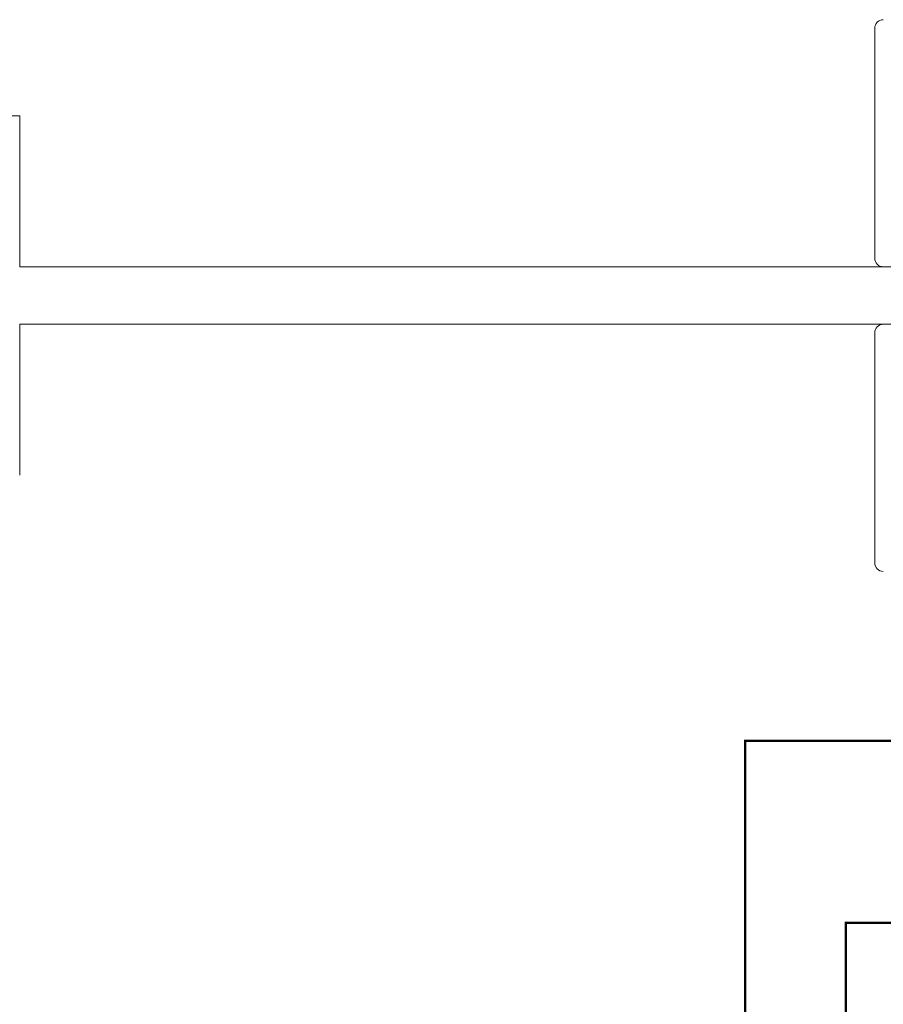
# Model space of a CAD drawing. Units: millimetres. Extents: x -2006000 to -375923, y 85936 to 1513505.
# Drawn here: x -489485 to -487682, y 357684 to 359741 of the extents above; entities that cross this region are included whole.
import ezdxf

# ---------------------------------------------------------------- set-up
doc = ezdxf.new("R2010")
doc.units = ezdxf.units.MM
doc.header["$LTSCALE"] = 1000
doc.layers.add('A_partition', color=40, linetype='Continuous', lineweight=18, true_color=0xffbf00)
doc.layers.add('病床呼叫系统', color=3, linetype='Continuous', lineweight=18, true_color=0x00ff00)
doc.layers.add('NBN-BM_TOP_DXF_CONTINUOUS_LINE', color=7, linetype='Continuous', lineweight=18)

# ---------------------------------------------------------------- blocks, each defined once
blk = doc.blocks.new('模拟病房门口机_1')
at = {"layer": 'NBN-BM_TOP_DXF_CONTINUOUS_LINE', "color": 0, "linetype": 'Continuous'}
blk.add_line((5327.905, 2085.776), (5327.905, 2095.377), dxfattribs=at)
for centre, start, end in [((5328.264, 2095.377), 89.9687, 180.0313), ((5328.264, 2085.776), 179.9687, 270.0313)]:
    blk.add_arc(centre, 0.359, start, end, dxfattribs=at)

msp = doc.modelspace()

# ---------------------------------------------------------------- linework, layer by layer
at = {"layer": 'A_partition'}
for p, q in [((-489485, 359539.5), (-489605, 359539.5)), ((-489485, 359224.5), (-489485, 359539.5)), ((-484950, 359224.5), (-489485, 359224.5)), ((-484950, 359104.5), (-489485, 359104.5)), ((-489485, 358789.5), (-489485, 359104.5))]:
    msp.add_line(p, q, dxfattribs=at)
at = {"layer": '病床呼叫系统', "color": 6}
for points in [[(-489617.4, 351593.5, 5, 5, 0), (-487970, 351593.5, 5, 5, 0), (-487970, 358234.5, 5, 5, 0), (-487610, 358234.5, 5, 5, 0), (-487610, 358589, 5, 5, 0)], [(-486549.3, 351501.8, 5, 5, 0), (-485922.8, 353261.8, 5, 5, 0), (-487760, 353261.8, 5, 5, 0), (-487760, 357854.5, 5, 5, 0), (-487500, 357854.5, 5, 5, 0), (-487500, 358588.5, 5, 5, 0)]]:
    msp.add_lwpolyline(points, format="xyseb", dxfattribs=at)

# ---------------------------------------------------------------- block references
at = {"layer": '病床呼叫系统', "color": 3, "xscale": -50, "yscale": 50, "zscale": 50, "rotation": 180}
msp.add_blockref('模拟病房门口机_1', (-754095, 464011.3), dxfattribs=at)
at = {"layer": '病床呼叫系统', "color": 3, "xscale": 50, "yscale": 50, "zscale": 50}
msp.add_blockref('模拟病房门口机_1', (-754095, 254317.7), dxfattribs=at)

doc.saveas('drawing.dxf')
